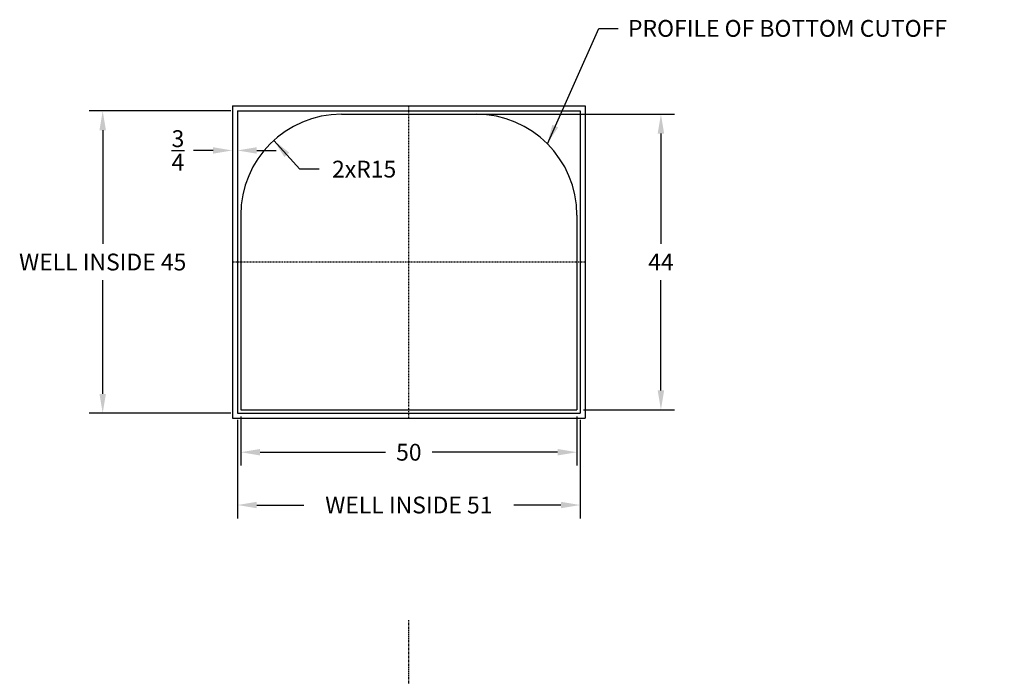
# Model space of a CAD drawing. Extents: x 182 to 750, y -29 to 264.
# Drawn here: x 388 to 535, y 165 to 262 of the extents above; entities that cross this region are included whole.
import ezdxf

# ---------------------------------------------------------------- set-up
doc = ezdxf.new("R2010")
doc.units = 0
doc.header["$LTSCALE"] = 0.25
doc.header["$MEASUREMENT"] = 0
doc.linetypes.add('CENTER', pattern=[2, 1.25, -0.25, 0.25, -0.25])
doc.layers.get('0').update_dxf_attribs({"linetype": 'CONTINUOUS'})
doc.layers.get('DEFPOINTS').update_dxf_attribs({"linetype": 'CONTINUOUS'})
for name, color, linetype in [('CENTER', 4, 'CENTER'), ('DIM', 11, 'CONTINUOUS'), ('WELL', 30, 'CONTINUOUS')]:
    doc.layers.add(name, color=color, linetype=linetype)
doc.styles.add('SIMP', font='SIMPLEX.SHX')
doc.dimstyles.new('FAB', dxfattribs={"dimscale": 0, "dimtxt": 0.1563, "dimasz": 0.18, "dimexe": 0.125, "dimexo": 0.0625, "dimgap": 0.09, "dimtad": 0, "dimtih": 1, "dimtoh": 1, "dimdec": 5, "dimzin": 4, "dimtxsty": 'SIMP', "dimcen": 0.09, "dimclrd": 256, "dimclre": 256, "dimclrt": 256, "dimazin": 3, "dimtfac": 1, "dimtdec": 1, "dimtofl": 0, "dimtmove": 0, "dimatfit": 3, "dimtolj": 1, "dimtzin": 4})

# ---------------------------------------------------------------- blocks, each defined once
blk = doc.blocks.new('*D13')
at = {"linetype": 'BYBLOCK'}
for p, q in [((420.83, 202.8), (420.83, 188.13)), ((471.83, 202.8), (471.83, 188.13)), ((423.71, 190.13), (430.72, 190.13)), ((468.95, 190.13), (461.94, 190.13))]:
    blk.add_line(p, q, dxfattribs=at)
for points in [[(423.71, 190.61), (423.71, 189.65), (420.83, 190.13)], [(468.95, 190.61), (468.95, 189.65), (471.83, 190.13)]]:
    blk.add_solid(points, dxfattribs=at)
at = {"layer": 'DEFPOINTS', "color": 0, "linetype": 'BYBLOCK'}
for p in [(420.83, 203.8), (471.83, 203.8), (471.83, 190.13)]:
    blk.add_point(p, dxfattribs=at)
at = {"linetype": 'BYBLOCK', "insert": (446.33, 190.13), "char_height": 2.5008, "attachment_point": 5, "style": 'SIMP'}
blk.add_mtext('\\A1;WELL INSIDE 51', dxfattribs=at)
blk = doc.blocks.new('*D14')
at = {"linetype": 'BYBLOCK'}
for p, q in [((419.83, 248.8), (398.79, 248.8)), ((400.79, 245.92), (400.79, 228.99)), ((400.79, 206.68), (400.79, 223.61)), ((419.83, 203.8), (398.79, 203.8))]:
    blk.add_line(p, q, dxfattribs=at)
for points in [[(400.31, 245.92), (401.27, 245.92), (400.79, 248.8)], [(400.31, 206.68), (401.27, 206.68), (400.79, 203.8)]]:
    blk.add_solid(points, dxfattribs=at)
at = {"layer": 'DEFPOINTS', "color": 0, "linetype": 'BYBLOCK'}
for p in [(420.83, 248.8), (400.79, 203.8), (420.83, 203.8)]:
    blk.add_point(p, dxfattribs=at)
at = {"linetype": 'BYBLOCK', "insert": (400.79, 226.3), "char_height": 2.5008, "attachment_point": 5, "style": 'SIMP'}
blk.add_mtext('\\A1;WELL INSIDE 45', dxfattribs=at)
blk = doc.blocks.new('*D15')
at = {"linetype": 'BYBLOCK'}
for p, q in [((420.08, 248.55), (420.08, 240.91)), ((420.83, 247.8), (420.83, 240.91)), ((417.2, 242.91), (414.32, 242.91)), ((423.71, 242.91), (426.59, 242.91))]:
    blk.add_line(p, q, dxfattribs=at)
for points in [[(417.2, 243.39), (417.2, 242.43), (420.08, 242.91)], [(423.71, 243.39), (423.71, 242.43), (420.83, 242.91)]]:
    blk.add_solid(points, dxfattribs=at)
at = {"layer": 'DEFPOINTS', "color": 0, "linetype": 'BYBLOCK'}
for p in [(420.08, 249.55), (420.83, 248.8), (420.83, 242.91)]:
    blk.add_point(p, dxfattribs=at)
at = {"linetype": 'BYBLOCK', "insert": (411.99, 242.91), "char_height": 2.5008, "attachment_point": 5, "style": 'SIMP'}
blk.add_mtext('\\A1;{\\H1.000000x;\\S3/4;}', dxfattribs=at)
blk = doc.blocks.new('*D16')
at = {"linetype": 'BYBLOCK'}
for p, q in [((430.12, 240.13), (426.24, 244.4)), ((433, 240.13), (430.12, 240.13))]:
    blk.add_line(p, q, dxfattribs=at)
blk.add_solid([(428.53, 242.59), (427.82, 241.94), (426.24, 244.4)], dxfattribs=at)
at = {"layer": 'DEFPOINTS', "color": 0, "linetype": 'BYBLOCK'}
for p in [(426.24, 244.4), (436.33, 233.3)]:
    blk.add_point(p, dxfattribs=at)
at = {"linetype": 'BYBLOCK', "insert": (439.68, 240.13), "char_height": 2.501, "attachment_point": 5, "style": 'SIMP'}
blk.add_mtext('\\A1;2xR15', dxfattribs=at)
blk = doc.blocks.new('*D17')
at = {"linetype": 'BYBLOCK'}
for p, q in [((421.33, 203.3), (421.33, 195.99)), ((471.33, 203.3), (471.33, 195.99)), ((424.21, 197.99), (442.87, 197.99)), ((468.45, 197.99), (449.79, 197.99))]:
    blk.add_line(p, q, dxfattribs=at)
for points in [[(424.21, 198.47), (424.21, 197.51), (421.33, 197.99)], [(468.45, 198.47), (468.45, 197.51), (471.33, 197.99)]]:
    blk.add_solid(points, dxfattribs=at)
at = {"layer": 'DEFPOINTS', "color": 0, "linetype": 'BYBLOCK'}
for p in [(421.33, 204.3), (471.33, 204.3), (471.33, 197.99)]:
    blk.add_point(p, dxfattribs=at)
at = {"linetype": 'BYBLOCK', "insert": (446.33, 197.99), "char_height": 2.501, "attachment_point": 5, "style": 'SIMP'}
blk.add_mtext('\\A1;50', dxfattribs=at)
blk = doc.blocks.new('*D18')
at = {"linetype": 'BYBLOCK'}
for p, q in [((447.33, 248.3), (485.83, 248.3)), ((483.83, 245.42), (483.83, 228.99)), ((483.83, 207.18), (483.83, 223.61)), ((472.33, 204.3), (485.83, 204.3))]:
    blk.add_line(p, q, dxfattribs=at)
for points in [[(483.35, 245.42), (484.31, 245.42), (483.83, 248.3)], [(483.35, 207.18), (484.31, 207.18), (483.83, 204.3)]]:
    blk.add_solid(points, dxfattribs=at)
at = {"layer": 'DEFPOINTS', "color": 0, "linetype": 'BYBLOCK'}
for p in [(446.33, 248.3), (471.33, 204.3), (483.83, 204.3)]:
    blk.add_point(p, dxfattribs=at)
at = {"linetype": 'BYBLOCK', "insert": (483.83, 226.3), "char_height": 2.501, "attachment_point": 5, "style": 'SIMP'}
blk.add_mtext('\\A1;44', dxfattribs=at)

msp = doc.modelspace()

# ---------------------------------------------------------------- linework, layer by layer
at = {"layer": 'CENTER', "ltscale": 0.5}
for p, q in [((446.329696, 203.04645), (446.329696, 249.54645)), ((472.579696, 226.29645), (420.079696, 226.29645))]:
    msp.add_line(p, q, dxfattribs=at)
at = {"layer": 'CENTER'}
msp.add_line((446.329696, 13.598199), (446.329696, 173.012667), dxfattribs=at)
at = {"layer": 'WELL'}
for p, q in [((420.079696, 249.54645), (472.579696, 249.54645)), ((420.079696, 249.54645), (420.079696, 203.04645)), ((472.579696, 249.54645), (472.579696, 203.04645)), ((420.829696, 248.79645), (471.829696, 248.79645)), ((420.829696, 248.79645), (420.829696, 203.79645)), ((436.329696, 248.29645), (456.329696, 248.29645)), ((471.829696, 248.79645), (471.829696, 203.79645)), ((421.329696, 233.29645), (421.329696, 204.29645)), ((471.329696, 233.29645), (471.329696, 204.29645)), ((420.829696, 203.79645), (471.829696, 203.79645)), ((421.329696, 204.29645), (471.329696, 204.29645)), ((420.079696, 203.04645), (472.579696, 203.04645))]:
    msp.add_line(p, q, dxfattribs=at)
for centre, start, end in [((436.329696, 233.29645), 90, 180), ((456.329696, 233.29645), 0, 90)]:
    msp.add_arc(centre, 15, start, end, dxfattribs=at)

# ---------------------------------------------------------------- texts
at = {"layer": 'DIM', "insert": (478.932465, 261.078278), "char_height": 2.5008, "attachment_point": 4, "style": 'SIMP'}
msp.add_mtext('\\A1;PROFILE OF BOTTOM CUTOFF', dxfattribs=at)

# ---------------------------------------------------------------- dimensions: what is measured, and where the dimension line sits
at = {"layer": 'DIM'}
dim = msp.add_linear_dim(base=(420.829696, 242.908963), p1=(420.079696, 249.54645), p2=(420.829696, 248.79645), dimstyle='FAB', override={"dimscale": 16}, dxfattribs=at)
dim.commit()
dim.dimension.update_dxf_attribs({"geometry": '*D15', "text_midpoint": (411.986553, 242.908963), "dimtype": 160})
dim = msp.add_linear_dim(base=(400.794279, 203.79645), p1=(420.829696, 248.79645), p2=(420.829696, 203.79645), angle=90, text='WELL INSIDE <>', dimstyle='FAB', override={"dimscale": 16}, dxfattribs=at)
dim.commit()
dim.dimension.update_dxf_attribs({"geometry": '*D14', "text_midpoint": (400.794279, 226.29645), "dimtype": 160})
dim = msp.add_linear_dim(base=(483.829266, 204.29645), p1=(446.329696, 248.29645), p2=(471.329696, 204.29645), angle=90, dimstyle='FAB', override={"dimscale": 16}, dxfattribs=at)
dim.commit()
dim.dimension.update_dxf_attribs({"geometry": '*D18', "text_midpoint": (483.829266, 226.29645)})
dim = msp.add_radius_dim(center=(436.329696, 233.29645), mpoint=(426.241931, 244.397665), text='2x<>', dimstyle='FAB', override={"dimscale": 16}, dxfattribs=at)
dim.commit()
dim.dimension.update_dxf_attribs({"geometry": '*D16', "text_midpoint": (439.675404, 240.134799), "dimtype": 164})
dim = msp.add_linear_dim(base=(471.829696, 190.133785), p1=(420.829696, 203.79645), p2=(471.829696, 203.79645), text='WELL INSIDE <>', dimstyle='FAB', override={"dimscale": 16}, dxfattribs=at)
dim.commit()
dim.dimension.update_dxf_attribs({"geometry": '*D13', "text_midpoint": (446.329696, 190.133785), "dimtype": 160})
dim = msp.add_linear_dim(base=(471.329696, 197.993918), p1=(421.329696, 204.29645), p2=(471.329696, 204.29645), dimstyle='FAB', override={"dimscale": 16}, dxfattribs=at)
dim.commit()
dim.dimension.update_dxf_attribs({"geometry": '*D17', "text_midpoint": (446.329696, 197.993918)})

# ---------------------------------------------------------------- leaders
at = {"layer": 'DIM', "annotation_type": 0, "has_hookline": 1}
for points, hookline_direction, text_width in [([(466.936298, 243.903052), (474.612465, 261.078278), (477.492465, 261.078278)], 0, 55.0176), ([(595.822783, 216.73395), (583.241144, 207.642703), (580.361144, 207.642703)], 1, 51.6832)]:
    msp.add_leader(points, dimstyle='FAB', override={"dimscale": 16, "dimdec": 4}, dxfattribs=dict(at, hookline_direction=hookline_direction, text_width=text_width))

doc.saveas('drawing.dxf')
